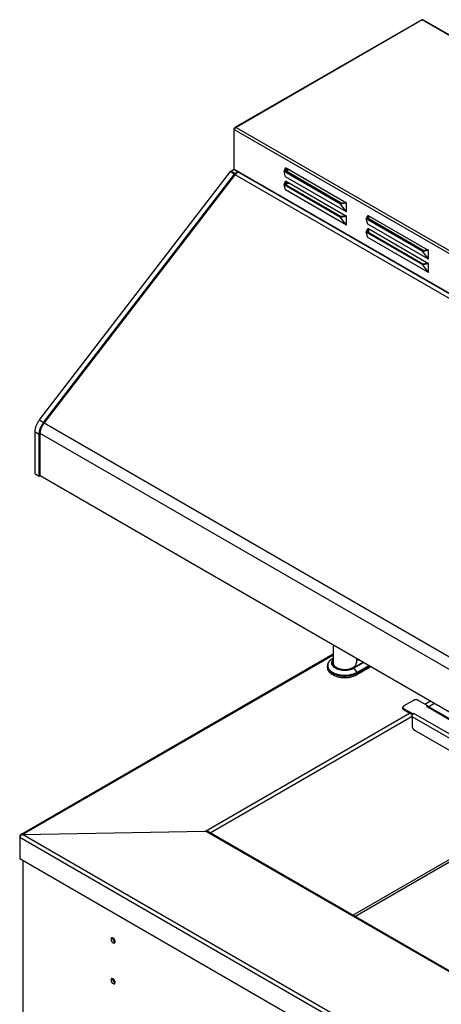
# Model space of a CAD drawing. Units: millimetres. Extents: x -1704 to 4501, y -188 to 5992.
# Drawn here: x 1997 to 2361, y 5144 to 5992 of the extents above; entities that cross this region are included whole.
import ezdxf

# ---------------------------------------------------------------- set-up
doc = ezdxf.new("R2010")
doc.units = ezdxf.units.MM
doc.header["$LTSCALE"] = 19.36
doc.layers.get('0').update_dxf_attribs({"linetype": 'CONTINUOUS'})

msp = doc.modelspace()

# ---------------------------------------------------------------- linework, layer by layer
at = {"color": 3, "linetype": 'Continuous'}
for p, q in [((2343.81, 5992.31), (2182.87, 5899.39)), ((3404.52, 5380.52), (2344.84, 5992.31)), ((2182.34, 5898.75), (2182.26, 5898.5)), ((2182.26, 5898.17), (2182.26, 5898.5)), ((2182.34, 5898.04), (2182.26, 5897.84)), ((2182.26, 5863.71), (2182.26, 5897.84)), ((2182.34, 5863.46), (2182.26, 5863.71)), ((3242.26, 5251.19), (2182.87, 5862.82)), ((2225.21, 5861.52), (2226.55, 5864.6)), ((2226.55, 5857.09), (2225.21, 5861.52)), ((2273.98, 5833.36), (2225.21, 5861.52)), ((2278.96, 5834.34), (2226.55, 5864.6)), ((2227.44, 5862.2), (2229.07, 5863.14)), ((2225.21, 5850.08), (2226.55, 5853.17)), ((2278.96, 5826.84), (2226.55, 5857.09)), ((2278.96, 5822.91), (2226.55, 5853.17)), ((2226.55, 5845.66), (2225.21, 5850.08)), ((2273.98, 5821.93), (2225.21, 5850.08)), ((2278.96, 5815.4), (2226.55, 5845.66)), ((2278.96, 5834.34), (2273.98, 5833.36)), ((2278.96, 5826.84), (2273.98, 5833.36)), ((2278.96, 5826.84), (2278.96, 5834.34)), ((2278.96, 5822.91), (2273.98, 5821.93)), ((2278.96, 5815.4), (2273.98, 5821.93)), ((2278.96, 5815.4), (2278.96, 5822.91)), ((2295.93, 5820.69), (2297.26, 5823.77)), ((2297.26, 5816.27), (2295.93, 5820.69)), ((2344.69, 5792.54), (2295.93, 5820.69)), ((2349.67, 5793.51), (2297.26, 5823.77)), ((2295.93, 5809.26), (2297.26, 5812.34)), ((2349.67, 5786.01), (2297.26, 5816.27)), ((2349.67, 5782.08), (2297.26, 5812.34)), ((2297.26, 5804.84), (2295.93, 5809.26)), ((2344.69, 5781.11), (2295.93, 5809.26)), ((2349.67, 5774.58), (2297.26, 5804.84)), ((2349.67, 5793.51), (2344.69, 5792.54)), ((2349.67, 5786.01), (2349.67, 5793.51)), ((2349.67, 5786.01), (2344.69, 5792.54)), ((2349.67, 5782.08), (2344.69, 5781.11)), ((2349.67, 5774.58), (2344.69, 5781.11)), ((2349.67, 5774.58), (2349.67, 5782.08)), ((2336.76, 5405.94), (2328.56, 5401.21)), ((2341, 5405.94), (2348.78, 5401.45)), ((2328.42, 5398.84), (2328.56, 5398.76)), ((2328.56, 5398.76), (2336.34, 5394.27)), ((2337.18, 5394.76), (2336.34, 5394.27)), ((2336.97, 5394.61), (2337.18, 5394.76)), ((2347.93, 5400.96), (2348.78, 5401.45)), ((2348.15, 5401.07), (2347.93, 5400.96)), ((2348.36, 5401.15), (2348.15, 5401.07)), ((2348.56, 5401.19), (2348.36, 5401.15)), ((2349.1, 5401.1), (2348.93, 5401.16)), ((2349.13, 5401.08), (2349.1, 5401.1)), ((2349.13, 5401.08), (2559.35, 5279.71)), ((2335.49, 5391.82), (2335.49, 5383.98)), ((2335.91, 5393.35), (2336.02, 5393.55)), ((2336.37, 5394.04), (2336.56, 5394.25)), ((2337.61, 5380.3), (2539.56, 5263.71))]:
    msp.add_line(p, q, dxfattribs=at)
at = {"color": 9, "linetype": 'Continuous'}
for p, q in [((2344.33, 5992.07), (2183.95, 5899.48)), ((3403.43, 5380.6), (2344.33, 5992.07)), ((2182.26, 5897.84), (3242.5, 5285.73)), ((2183.95, 5899.48), (3243.06, 5288.01)), ((2179.06, 5861.42), (2182.59, 5859.38)), ((2182.26, 5863.71), (3242.5, 5251.6)), ((3237.39, 5250.01), (2183.06, 5858.72)), ((2014.39, 5647.52), (2017.93, 5645.47)), ((3072.77, 5036.09), (2018.4, 5644.82)), ((2010.57, 5637.35), (2014.11, 5635.31)), ((3069.18, 5027.4), (2015.03, 5636)), ((1999.82, 5290.37), (2267.51, 5444.92)), ((2267.51, 5442.32), (2267.12, 5442.1)), ((2267.51, 5442.21), (2267.12, 5442.1)), ((2293.59, 5438.88), (2285.09, 5433.97)), ((2294.04, 5438.62), (2285.43, 5433.65)), ((2267.7, 5435.83), (2267.49, 5436.13)), ((2283.04, 5428.25), (2283.71, 5428.42)), ((2283.81, 5433.34), (2283.35, 5433.16)), ((2285.43, 5433.65), (2287.89, 5430.11)), ((2287.35, 5429.82), (2287.89, 5430.11)), ((2287.59, 5429.17), (2288.11, 5429.46)), ((2287.89, 5430.11), (2298.33, 5436.14)), ((2288.11, 5429.46), (2299.01, 5435.75)), ((2288.11, 5428.15), (2288.11, 5429.46)), ((2346.66, 5402.68), (2351.48, 5405.46)), ((2349.91, 5400.63), (2354.87, 5403.5)), ((2157.44, 5293.43), (2333.37, 5395)), ((2328.56, 5397.78), (2328.56, 5398.76)), ((2547.9, 5273.1), (2337.18, 5394.76)), ((2347.93, 5400.96), (2558.65, 5279.31)), ((2161.54, 5291.88), (2335.54, 5392.34)), ((2546.21, 5270.16), (2335.49, 5391.82)), ((2284.43, 5220.92), (2449.05, 5315.96)), ((2286.13, 5219.94), (2450.75, 5314.98)), ((2373.25, 5168.84), (2157.44, 5293.43)), ((3059.78, 4674.5), (1997.28, 5287.92)), ((3060.63, 4677.93), (1999.82, 5290.37))]:
    msp.add_line(p, q, dxfattribs=at)
at = {"color": 7, "linetype": 'Continuous'}
for p, q in [((2182.26, 5898.5), (2182.54, 5898.33)), ((2014.39, 5647.52), (2179.06, 5861.42)), ((2179.35, 5861.79), (2182.32, 5863.51)), ((2182.89, 5859.75), (2179.35, 5861.79)), ((2182.89, 5859.75), (2185.48, 5861.25)), ((2226.1, 5861.84), (2225.21, 5861.52)), ((2226.1, 5861.84), (2227.23, 5864.28)), ((2274.18, 5834.08), (2226.1, 5861.84)), ((2227.44, 5861.06), (2227.44, 5864.08)), ((2227.44, 5862.86), (2228.5, 5863.47)), ((2274.51, 5834.29), (2227.44, 5861.47)), ((2017.93, 5645.47), (2182.59, 5859.38)), ((2018.42, 5644.86), (2183.08, 5858.76)), ((2226.1, 5850.41), (2227.23, 5852.85)), ((2227.44, 5849.63), (2227.44, 5852.65)), ((2226.1, 5850.41), (2225.21, 5850.08)), ((2274.18, 5822.65), (2226.1, 5850.41)), ((2227.66, 5851.18), (2227.44, 5851.21)), ((2228.12, 5851.18), (2227.66, 5851.18)), ((2274.18, 5834.08), (2273.98, 5833.36)), ((2278.89, 5834.8), (2274.18, 5834.08)), ((2274.18, 5822.65), (2273.98, 5821.93)), ((2278.89, 5823.37), (2274.18, 5822.65)), ((2296.81, 5821.01), (2295.93, 5820.69)), ((2296.81, 5821.01), (2297.94, 5823.46)), ((2344.89, 5793.25), (2296.81, 5821.01)), ((2298.15, 5820.24), (2298.15, 5823.26)), ((2345.22, 5793.47), (2298.15, 5820.64)), ((2296.81, 5809.58), (2297.94, 5812.03)), ((2298.15, 5808.81), (2298.15, 5811.83)), ((2296.81, 5809.58), (2295.93, 5809.26)), ((2344.89, 5781.82), (2296.81, 5809.58)), ((2344.89, 5793.25), (2344.69, 5792.54)), ((2349.6, 5793.98), (2344.89, 5793.25)), ((2344.89, 5781.82), (2344.69, 5781.11)), ((2349.6, 5782.55), (2344.89, 5781.82)), ((2017.47, 5644.85), (2017.93, 5645.47)), ((2010.57, 5601.05), (2010.57, 5637.35)), ((2014.11, 5599.01), (2014.11, 5635.31)), ((2015.03, 5599.54), (2015.03, 5635.84)), ((2010.57, 5601.05), (2014.11, 5599.01)), ((2014.11, 5599.01), (2015.03, 5599.54)), ((2015.03, 5599.7), (3069.12, 4991.14)), ((2267.51, 5453.93), (2267.51, 5438.14)), ((2267.51, 5445.73), (1998.2, 5290.24)), ((2267.51, 5442.33), (2267.06, 5442.07)), ((2267.5, 5438.36), (2267.51, 5438.22)), ((2267.51, 5438.22), (2267.53, 5437.91)), ((2287.49, 5442.39), (2287.49, 5438.15)), ((2262.5, 5434.27), (2262.5, 5435.58)), ((2288.11, 5428.15), (2300.14, 5435.09)), ((2287.54, 5427.84), (2288.11, 5428.15)), ((2327.68, 5399), (2327.68, 5399.98)), ((2328.56, 5397.78), (2335.99, 5393.49)), ((2348.78, 5401.45), (2348.78, 5401.19)), ((2336.34, 5394.27), (2336.34, 5394)), ((1999.82, 5290.37), (2157.44, 5293.43)), ((2158.85, 5293.33), (2159.28, 5293.17)), ((2159.28, 5293.17), (2159.49, 5293.06)), ((2373.95, 5169.24), (2159.49, 5293.06)), ((1997.4, 5289.28), (1997.28, 5288.9)), ((1997.28, 5288.9), (1997.28, 5288.41)), ((1997.7, 5288.65), (1997.28, 5288.9)), ((1997.4, 5288.22), (1997.28, 5287.92)), ((1997.28, 5287.92), (1997.28, 5269.47)), ((1997.57, 5288.54), (1997.4, 5288.22)), ((1998.36, 5290.32), (1998.2, 5290.24)), ((3059.78, 4656.04), (1997.28, 5269.47)), ((1999.97, 5267.91), (1999.97, 4970.54)), ((2076.62, 5201.38), (2076.5, 5201.33)), ((2078.07, 5200.98), (2077.75, 5201.21)), ((2078.77, 5198.23), (2079.16, 5197.94)), ((2079.16, 5197.94), (2079.49, 5197.8)), ((2076.62, 5166.27), (2076.5, 5166.22)), ((2078.07, 5165.87), (2077.75, 5166.1)), ((2078.77, 5163.12), (2079.16, 5162.83)), ((2079.16, 5162.83), (2079.49, 5162.69))]:
    msp.add_line(p, q, dxfattribs=at)
at = {"color": 3, "linetype": 'Continuous'}
for points in [[(2344.33, 5992.07), (2344.19, 5992.2), (2344.06, 5992.28), (2343.95, 5992.33), (2343.85, 5992.33), (2343.81, 5992.31)], [(2344.33, 5992.07), (2344.46, 5992.2), (2344.59, 5992.28), (2344.7, 5992.33), (2344.8, 5992.33), (2344.84, 5992.31)], [(2183.95, 5899.48), (2183.7, 5899.38), (2183.44, 5899.25), (2183.2, 5899.08), (2182.98, 5898.9), (2182.77, 5898.69), (2182.6, 5898.48), (2182.45, 5898.26), (2182.34, 5898.04)], [(2182.87, 5899.39), (2182.77, 5899.33), (2182.6, 5899.17), (2182.45, 5898.98), (2182.34, 5898.75)], [(2183.95, 5899.48), (2183.7, 5899.53), (2183.44, 5899.55), (2183.2, 5899.52), (2182.98, 5899.45), (2182.87, 5899.39)], [(2182.87, 5862.82), (2182.77, 5862.88), (2182.6, 5863.04), (2182.45, 5863.23), (2182.34, 5863.46)], [(2341, 5405.94), (2340.86, 5406.02), (2340.71, 5406.09), (2340.55, 5406.16), (2340.38, 5406.22), (2340.21, 5406.27), (2340.03, 5406.32), (2339.85, 5406.36), (2339.66, 5406.39), (2339.47, 5406.42), (2339.27, 5406.43), (2339.08, 5406.45), (2338.88, 5406.45), (2338.69, 5406.45), (2338.49, 5406.43), (2338.3, 5406.42), (2338.11, 5406.39), (2337.92, 5406.36), (2337.73, 5406.32), (2337.56, 5406.27), (2337.38, 5406.22), (2337.22, 5406.16), (2337.06, 5406.09), (2336.9, 5406.02), (2336.76, 5405.94)], [(2328.56, 5401.21), (2328.42, 5401.12), (2328.3, 5401.04), (2328.19, 5400.94), (2328.08, 5400.85), (2327.99, 5400.75), (2327.91, 5400.64), (2327.84, 5400.54), (2327.78, 5400.43), (2327.74, 5400.32), (2327.71, 5400.21), (2327.69, 5400.1), (2327.68, 5399.98)], [(2327.68, 5399.98), (2327.69, 5399.87), (2327.71, 5399.76), (2327.74, 5399.64), (2327.78, 5399.53), (2327.84, 5399.43), (2327.91, 5399.32), (2327.99, 5399.22), (2328.08, 5399.12), (2328.19, 5399.02), (2328.3, 5398.93), (2328.42, 5398.84)], [(2336.56, 5394.25), (2336.76, 5394.44), (2336.97, 5394.61)], [(2348.93, 5401.16), (2348.75, 5401.19), (2348.56, 5401.19)], [(2335.49, 5391.82), (2335.5, 5392), (2335.52, 5392.19), (2335.55, 5392.38), (2335.6, 5392.58), (2335.66, 5392.77), (2335.73, 5392.97), (2335.81, 5393.16), (2335.91, 5393.35)], [(2336.02, 5393.55), (2336.19, 5393.8), (2336.37, 5394.04)], [(2335.49, 5383.98), (2335.49, 5383.81), (2335.51, 5383.65), (2335.53, 5383.48), (2335.56, 5383.3), (2335.6, 5383.13), (2335.65, 5382.95), (2335.71, 5382.77), (2335.77, 5382.59), (2335.85, 5382.41), (2335.93, 5382.23), (2336.01, 5382.06), (2336.11, 5381.89), (2336.21, 5381.72), (2336.32, 5381.56), (2336.43, 5381.4), (2336.55, 5381.25), (2336.67, 5381.1), (2336.8, 5380.96), (2336.93, 5380.83), (2337.06, 5380.7), (2337.2, 5380.59), (2337.33, 5380.49), (2337.47, 5380.39), (2337.61, 5380.3)]]:
    msp.add_lwpolyline(points, dxfattribs=at)
at = {"color": 7, "linetype": 'Continuous'}
for points in [[(2179.06, 5861.42), (2179.09, 5861.46), (2179.12, 5861.5), (2179.15, 5861.54), (2179.19, 5861.59), (2179.22, 5861.63), (2179.25, 5861.67), (2179.28, 5861.71), (2179.32, 5861.75), (2179.35, 5861.79)], [(2183.08, 5858.76), (2183.46, 5859.23), (2183.84, 5859.68), (2184.24, 5860.1), (2184.64, 5860.51), (2185.06, 5860.89), (2185.48, 5861.25)], [(2182.59, 5859.38), (2182.64, 5859.44), (2182.69, 5859.5), (2182.74, 5859.56), (2182.78, 5859.62), (2182.84, 5859.69), (2182.89, 5859.75)], [(2229.45, 5851.38), (2229.04, 5851.27), (2228.59, 5851.21), (2228.12, 5851.18)], [(2010.57, 5637.35), (2010.58, 5637.75), (2010.6, 5638.16), (2010.64, 5638.57), (2010.69, 5638.99), (2010.75, 5639.42), (2010.83, 5639.85), (2010.92, 5640.28), (2011.03, 5640.72), (2011.15, 5641.16), (2011.29, 5641.6), (2011.43, 5642.04), (2011.59, 5642.49), (2011.76, 5642.93), (2011.95, 5643.37), (2012.15, 5643.81), (2012.36, 5644.24), (2012.58, 5644.67), (2012.81, 5645.1), (2013.05, 5645.52), (2013.3, 5645.93), (2013.56, 5646.34), (2013.83, 5646.74), (2014.11, 5647.13), (2014.39, 5647.52)], [(2014.11, 5635.31), (2014.13, 5635.95), (2014.18, 5636.62), (2014.27, 5637.29), (2014.4, 5637.98), (2014.57, 5638.68), (2014.77, 5639.38), (2015, 5640.09), (2015.27, 5640.8), (2015.56, 5641.5), (2015.89, 5642.2), (2016.25, 5642.89), (2016.63, 5643.56), (2017.04, 5644.22), (2017.47, 5644.85)], [(2015.03, 5635.84), (2015.04, 5636.41), (2015.09, 5637), (2015.17, 5637.6), (2015.29, 5638.21), (2015.43, 5638.83), (2015.61, 5639.45), (2015.82, 5640.08), (2016.05, 5640.71), (2016.32, 5641.33), (2016.61, 5641.95), (2016.93, 5642.56), (2017.27, 5643.16), (2017.63, 5643.74), (2018.01, 5644.3), (2018.42, 5644.86)], [(2267.06, 5442.07), (2266.59, 5441.78), (2266.14, 5441.48), (2265.71, 5441.17), (2265.3, 5440.85), (2264.92, 5440.51), (2264.57, 5440.17), (2264.24, 5439.81), (2263.94, 5439.45), (2263.66, 5439.08), (2263.42, 5438.71), (2263.2, 5438.32), (2263.02, 5437.94), (2262.86, 5437.55), (2262.73, 5437.16), (2262.63, 5436.77), (2262.56, 5436.37), (2262.52, 5435.98), (2262.5, 5435.58)], [(2267.51, 5438.59), (2267.51, 5438.54), (2267.5, 5438.36)], [(2267.53, 5437.91), (2267.59, 5437.6), (2267.68, 5437.29), (2267.79, 5436.98), (2267.94, 5436.68), (2268.11, 5436.38), (2268.31, 5436.09), (2268.54, 5435.8), (2268.79, 5435.52), (2269.07, 5435.25), (2269.38, 5434.99)], [(2285.35, 5434.78), (2285.68, 5435.03), (2285.98, 5435.29), (2286.26, 5435.56), (2286.51, 5435.84), (2286.73, 5436.13), (2286.93, 5436.42), (2287.1, 5436.72), (2287.24, 5437.03), (2287.35, 5437.33)], [(2287.35, 5437.33), (2287.43, 5437.64), (2287.48, 5437.96)], [(2287.48, 5437.96), (2287.5, 5438.27), (2287.5, 5438.36)], [(2287.49, 5441.27), (2287.56, 5441.25), (2288.07, 5441.13), (2288.58, 5441.03), (2289.1, 5440.94), (2289.63, 5440.87), (2290.17, 5440.81), (2290.25, 5440.81)], [(2287.5, 5438.36), (2287.5, 5438.59), (2287.49, 5438.6)], [(2262.5, 5434.27), (2262.53, 5433.82), (2262.59, 5433.37), (2262.69, 5432.92), (2262.83, 5432.47), (2263.02, 5432.03), (2263.24, 5431.6), (2263.5, 5431.17), (2263.8, 5430.75), (2264.14, 5430.34), (2264.51, 5429.94), (2264.93, 5429.56), (2265.37, 5429.18), (2265.85, 5428.82), (2266.36, 5428.48), (2266.9, 5428.15), (2267.47, 5427.84), (2268.07, 5427.54), (2268.69, 5427.27), (2269.33, 5427.01), (2270.01, 5426.77), (2270.69, 5426.56), (2271.4, 5426.36), (2272.13, 5426.19), (2272.87, 5426.04), (2273.62, 5425.91), (2274.39, 5425.8), (2275.16, 5425.72), (2275.94, 5425.66), (2276.72, 5425.63), (2277.5, 5425.61), (2278.29, 5425.63), (2279.07, 5425.66), (2279.85, 5425.72), (2280.62, 5425.8), (2281.39, 5425.91), (2282.14, 5426.04), (2282.88, 5426.19), (2283.61, 5426.36), (2284.31, 5426.56), (2285, 5426.77)], [(2269.38, 5434.99), (2269.71, 5434.74), (2270.06, 5434.5), (2270.43, 5434.27), (2270.83, 5434.06), (2271.24, 5433.85), (2271.68, 5433.66), (2272.13, 5433.49), (2272.6, 5433.33), (2273.08, 5433.18), (2273.57, 5433.05), (2274.08, 5432.93), (2274.59, 5432.83), (2275.12, 5432.75), (2275.65, 5432.68), (2276.19, 5432.63), (2276.73, 5432.6), (2277.27, 5432.58), (2277.82, 5432.59), (2278.36, 5432.6), (2278.9, 5432.64), (2279.44, 5432.69), (2279.97, 5432.76), (2280.49, 5432.85), (2281.01, 5432.95), (2281.51, 5433.07), (2282.01, 5433.2), (2282.49, 5433.35), (2282.95, 5433.51), (2283.4, 5433.69), (2283.83, 5433.88), (2284.24, 5434.09), (2284.63, 5434.31), (2285, 5434.54), (2285.35, 5434.78)], [(2285, 5426.77), (2285.67, 5427.01), (2286.32, 5427.27)], [(2286.32, 5427.27), (2286.94, 5427.54), (2287.54, 5427.84)], [(2327.78, 5398.55), (2327.74, 5398.66), (2327.71, 5398.78), (2327.69, 5398.89), (2327.68, 5399)], [(2328.56, 5397.78), (2328.42, 5397.86), (2328.3, 5397.95), (2328.19, 5398.04), (2328.08, 5398.14), (2327.99, 5398.24), (2327.91, 5398.34), (2327.84, 5398.45), (2327.78, 5398.55)], [(2157.44, 5293.43), (2157.92, 5293.46), (2158.4, 5293.43), (2158.85, 5293.33)], [(2157.44, 5293.43), (2157.92, 5293.34), (2158.4, 5293.19), (2158.85, 5293)], [(1998.2, 5290.24), (1998.05, 5290.15), (1997.79, 5289.91), (1997.57, 5289.62), (1997.4, 5289.28)], [(1998.36, 5289.5), (1998.05, 5289.19), (1997.79, 5288.87), (1997.57, 5288.54)], [(1999.82, 5290.37), (1999.44, 5290.45), (1999.06, 5290.48), (1998.69, 5290.43), (1998.36, 5290.32)], [(1999.82, 5290.37), (1999.44, 5290.22), (1999.06, 5290.02), (1998.69, 5289.78), (1998.36, 5289.5)], [(2076.5, 5201.33), (2076.39, 5201.26), (2076.22, 5201.07), (2076.09, 5200.82), (2076.01, 5200.52), (2075.98, 5200.19), (2076.01, 5199.82), (2076.09, 5199.42), (2076.22, 5199.03), (2076.39, 5198.64), (2076.62, 5198.26), (2076.86, 5197.91), (2077.13, 5197.61), (2077.43, 5197.35), (2077.75, 5197.12)], [(2077.75, 5201.21), (2077.43, 5201.35), (2077.13, 5201.43), (2076.86, 5201.44), (2076.62, 5201.38)], [(2077.44, 5201.35), (2077.41, 5201.21), (2077.41, 5200.78)], [(2077.41, 5200.78), (2077.48, 5200.32), (2077.63, 5199.85)], [(2077.63, 5199.85), (2077.86, 5199.37), (2078.12, 5198.93), (2078.43, 5198.56), (2078.77, 5198.23)], [(2079.28, 5199.3), (2079.1, 5199.69), (2078.88, 5200.08), (2078.63, 5200.42), (2078.36, 5200.72), (2078.07, 5200.98)], [(2079.52, 5198.15), (2079.49, 5198.51), (2079.41, 5198.91), (2079.28, 5199.3)], [(2077.75, 5197.12), (2078.07, 5196.98), (2078.36, 5196.9), (2078.63, 5196.89), (2078.88, 5196.95), (2079, 5197)], [(2079, 5197), (2079.1, 5197.08), (2079.28, 5197.26), (2079.41, 5197.51), (2079.49, 5197.81), (2079.52, 5198.15)], [(2076.5, 5166.22), (2076.39, 5166.15), (2076.22, 5165.96), (2076.09, 5165.71), (2076.01, 5165.41), (2075.98, 5165.08), (2076.01, 5164.71), (2076.09, 5164.31), (2076.22, 5163.92), (2076.39, 5163.53), (2076.62, 5163.15), (2076.86, 5162.8), (2077.13, 5162.5), (2077.43, 5162.24), (2077.75, 5162.02)], [(2077.75, 5166.1), (2077.43, 5166.24), (2077.13, 5166.32), (2076.86, 5166.33), (2076.62, 5166.27)], [(2077.44, 5166.24), (2077.41, 5166.1), (2077.41, 5165.67)], [(2077.41, 5165.67), (2077.48, 5165.21), (2077.63, 5164.74)], [(2079.28, 5164.19), (2079.1, 5164.58), (2078.88, 5164.97), (2078.63, 5165.31), (2078.36, 5165.61), (2078.07, 5165.87)], [(2077.63, 5164.74), (2077.86, 5164.26), (2078.12, 5163.82), (2078.43, 5163.45), (2078.77, 5163.12)], [(2077.75, 5162.02), (2078.07, 5161.87), (2078.36, 5161.79), (2078.63, 5161.78), (2078.88, 5161.84), (2079, 5161.89)], [(2079, 5161.89), (2079.1, 5161.97), (2079.28, 5162.15), (2079.41, 5162.4), (2079.49, 5162.7), (2079.52, 5163.04)], [(2079.52, 5163.04), (2079.49, 5163.4), (2079.41, 5163.8), (2079.28, 5164.19)]]:
    msp.add_lwpolyline(points, dxfattribs=at)
at = {"color": 9, "linetype": 'Continuous'}
for points in [[(2267.12, 5442.1), (2266.62, 5441.79), (2266.14, 5441.47), (2265.69, 5441.14), (2265.27, 5440.79), (2264.88, 5440.43), (2264.53, 5440.06), (2264.2, 5439.68), (2263.91, 5439.3), (2263.65, 5438.9), (2263.42, 5438.5), (2263.23, 5438.09), (2263.08, 5437.68), (2262.96, 5437.26), (2262.88, 5436.84), (2262.84, 5436.42), (2262.83, 5436), (2262.85, 5435.58), (2262.92, 5435.15), (2263.02, 5434.74), (2263.15, 5434.32), (2263.32, 5433.91), (2263.53, 5433.5), (2263.77, 5433.11), (2264.05, 5432.71), (2264.36, 5432.33)], [(2267.79, 5434.99), (2267.51, 5435.29), (2267.26, 5435.59), (2267.04, 5435.91), (2266.84, 5436.23), (2266.67, 5436.55), (2266.54, 5436.88), (2266.43, 5437.21), (2266.35, 5437.55), (2266.31, 5437.89), (2266.29, 5438.23), (2266.31, 5438.56), (2266.35, 5438.9), (2266.43, 5439.24), (2266.54, 5439.57), (2266.67, 5439.9), (2266.84, 5440.23), (2267.04, 5440.55), (2267.26, 5440.86), (2267.51, 5441.17), (2267.51, 5441.17)], [(2267.14, 5436.75), (2267.01, 5437.07), (2266.9, 5437.39), (2266.83, 5437.71), (2266.79, 5438.03), (2266.77, 5438.35), (2266.79, 5438.68), (2266.83, 5439), (2266.9, 5439.32), (2267.01, 5439.64), (2267.14, 5439.96), (2267.3, 5440.27), (2267.48, 5440.58), (2267.51, 5440.62)], [(2267.12, 5442.1), (2267.08, 5442.08), (2267.06, 5442.07)], [(2262.5, 5435.58), (2262.51, 5435.37), (2262.54, 5434.96), (2262.61, 5434.55)], [(2262.61, 5434.55), (2262.71, 5434.14), (2262.85, 5433.74), (2263.02, 5433.34), (2263.22, 5432.94), (2263.45, 5432.55), (2263.72, 5432.17), (2264.01, 5431.8), (2264.34, 5431.43), (2264.7, 5431.07), (2265.08, 5430.73), (2265.5, 5430.39), (2265.94, 5430.07), (2266.41, 5429.76), (2266.9, 5429.46), (2267.41, 5429.17), (2267.95, 5428.9), (2268.52, 5428.65), (2269.1, 5428.41), (2269.7, 5428.19), (2270.32, 5427.98), (2270.95, 5427.79), (2271.6, 5427.62), (2272.26, 5427.47), (2272.94, 5427.33), (2273.62, 5427.22), (2274.32, 5427.12), (2275.02, 5427.04), (2275.72, 5426.98), (2276.43, 5426.94), (2277.15, 5426.92), (2277.86, 5426.92), (2278.57, 5426.94), (2279.29, 5426.98), (2279.99, 5427.04), (2280.69, 5427.12), (2281.39, 5427.22), (2282.07, 5427.33), (2282.75, 5427.47)], [(2264.36, 5432.33), (2264.7, 5431.96), (2265.07, 5431.59)], [(2265.07, 5431.59), (2265.48, 5431.24), (2265.91, 5430.9)], [(2265.91, 5430.9), (2266.38, 5430.57), (2266.87, 5430.26), (2267.39, 5429.96), (2267.93, 5429.68), (2268.5, 5429.41), (2269.08, 5429.16), (2269.69, 5428.93), (2270.32, 5428.71), (2270.97, 5428.51)], [(2267.49, 5436.13), (2267.3, 5436.44), (2267.14, 5436.75)], [(2269.53, 5434.21), (2269.16, 5434.46), (2268.82, 5434.71), (2268.5, 5434.98), (2268.21, 5435.26), (2267.94, 5435.54), (2267.7, 5435.83)], [(2269.58, 5433.65), (2269.17, 5433.89), (2268.79, 5434.15), (2268.43, 5434.42), (2268.1, 5434.7), (2267.79, 5434.99)], [(2283.35, 5433.16), (2282.87, 5432.99), (2282.38, 5432.84), (2281.87, 5432.7), (2281.35, 5432.57), (2280.82, 5432.46), (2280.28, 5432.37), (2279.73, 5432.3), (2279.18, 5432.24), (2278.62, 5432.19), (2278.06, 5432.17), (2277.5, 5432.16), (2276.94, 5432.17), (2276.38, 5432.19), (2275.82, 5432.24), (2275.27, 5432.3), (2274.72, 5432.37), (2274.19, 5432.46), (2273.66, 5432.57), (2273.14, 5432.7), (2272.63, 5432.84), (2272.14, 5432.99), (2271.66, 5433.16), (2271.19, 5433.34), (2270.75, 5433.54), (2270.32, 5433.75), (2269.92, 5433.97), (2269.53, 5434.21)], [(2283.11, 5432.62), (2282.6, 5432.46), (2282.07, 5432.31), (2281.52, 5432.18), (2280.97, 5432.07), (2280.41, 5431.97), (2279.84, 5431.89), (2279.26, 5431.83), (2278.68, 5431.79), (2278.09, 5431.76), (2277.5, 5431.75), (2276.92, 5431.76), (2276.33, 5431.79), (2275.75, 5431.83), (2275.17, 5431.89), (2274.6, 5431.97), (2274.04, 5432.07), (2273.49, 5432.18), (2272.94, 5432.31), (2272.41, 5432.46), (2271.9, 5432.62), (2271.4, 5432.8), (2270.91, 5432.99), (2270.45, 5433.19), (2270, 5433.41), (2269.58, 5433.65)], [(2270.97, 5428.51), (2271.63, 5428.33), (2272.31, 5428.18), (2273, 5428.04), (2273.71, 5427.92), (2274.42, 5427.82), (2275.14, 5427.74), (2275.86, 5427.68), (2276.59, 5427.64), (2277.32, 5427.63), (2278.05, 5427.63), (2278.78, 5427.66), (2279.51, 5427.71), (2280.23, 5427.78), (2280.95, 5427.86), (2281.66, 5427.97), (2282.35, 5428.1), (2283.04, 5428.25)], [(2284.1, 5432.99), (2283.61, 5432.8), (2283.11, 5432.62)], [(2283.71, 5428.42), (2284.36, 5428.61), (2285, 5428.82), (2285.62, 5429.04), (2286.22, 5429.28)], [(2285.09, 5433.97), (2284.68, 5433.75), (2284.26, 5433.54), (2283.81, 5433.34)], [(2284.06, 5427.79), (2284.69, 5427.98), (2285.31, 5428.19), (2285.91, 5428.41), (2286.49, 5428.65)], [(2285.43, 5433.65), (2285.01, 5433.41), (2284.56, 5433.19), (2284.1, 5432.99)], [(2285.43, 5433.65), (2285.4, 5433.69), (2285.37, 5433.74), (2285.33, 5433.78), (2285.29, 5433.82), (2285.25, 5433.86), (2285.21, 5433.89), (2285.17, 5433.92), (2285.13, 5433.95), (2285.09, 5433.97)], [(2286.22, 5429.28), (2286.8, 5429.54), (2287.35, 5429.82)], [(2286.49, 5428.65), (2287.06, 5428.9), (2287.59, 5429.17)], [(2287.89, 5430.11), (2287.93, 5430.04), (2287.97, 5429.97), (2288.01, 5429.9), (2288.04, 5429.82), (2288.06, 5429.75), (2288.08, 5429.67), (2288.1, 5429.6), (2288.11, 5429.53), (2288.11, 5429.46)], [(2282.75, 5427.47), (2283.41, 5427.62), (2284.06, 5427.79)]]:
    msp.add_lwpolyline(points, dxfattribs=at)

doc.saveas('drawing.dxf')
